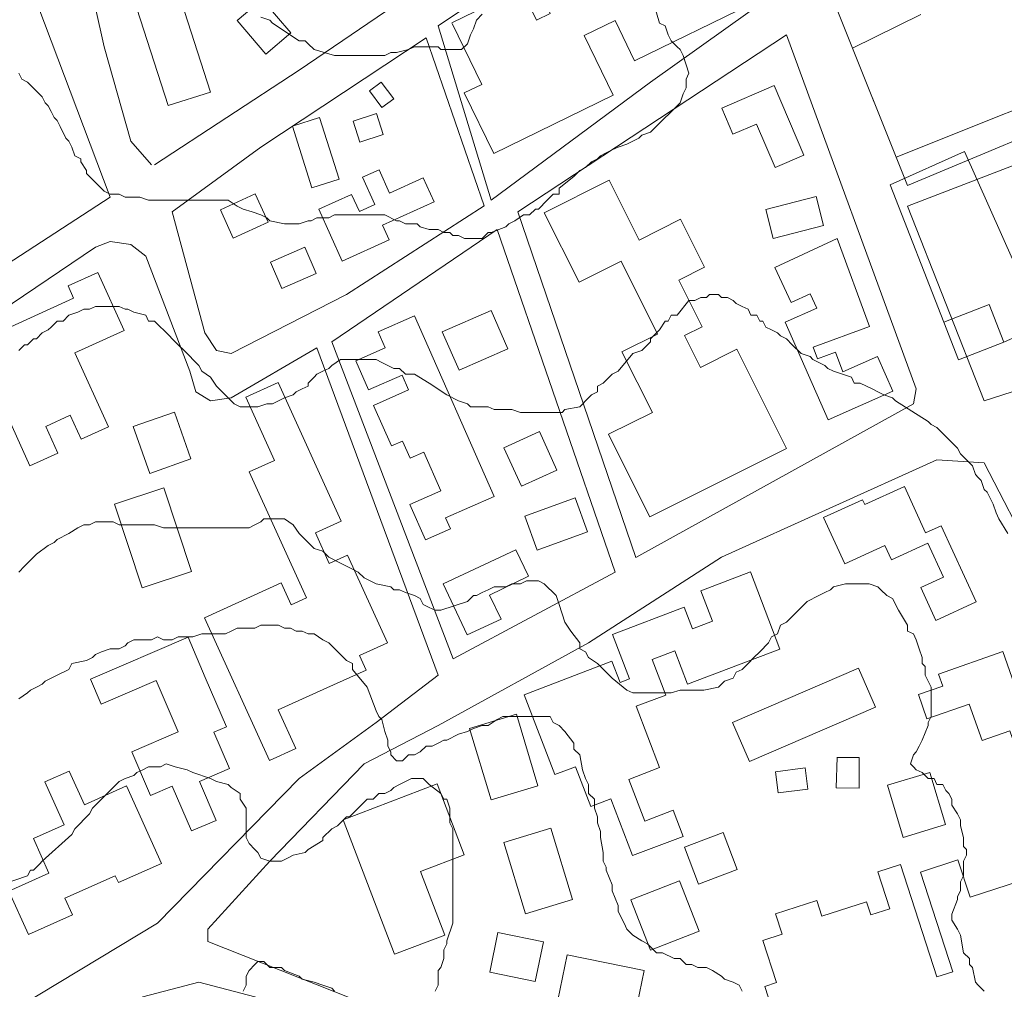
# Model space of a CAD drawing. Units: inches. Extents: x 105 to 4666, y 107 to 5168.
# Drawn here: x 1675 to 1814, y 768 to 905 of the extents above; entities that cross this region are included whole.
import ezdxf

# ---------------------------------------------------------------- set-up
doc = ezdxf.new("R2010")
doc.units = ezdxf.units.IN
doc.header["$MEASUREMENT"] = 0
for name, color, linetype, lineweight in [('calles', 4, 'CONTINUOUS', 15), ('construccion', 9, 'CONTINUOUS', 20), ('cotas', 8, 'CONTINUOUS', 0)]:
    doc.layers.add(name, color=color, linetype=linetype, lineweight=lineweight)

msp = doc.modelspace()

# ---------------------------------------------------------------- linework, layer by layer
at = {"layer": 'calles', "linetype": 'Continuous'}
for points in [[(1856.37, 970.71), (1818.87, 952.79), (1785.12, 936.54), (1781.37, 931.96), (1783.45, 921.54), (1788.87, 907.37), (1790.54, 906.96), (1800.54, 881.96), (1828.45, 893.62), (1830.12, 898.21), (1828.45, 903.21)], [(1834.7, 901.54), (1838.45, 893.62), (1800.54, 879.04), (1811.37, 851.54), (1847.62, 863.21), (1883.04, 877.37), (1885.12, 885.71), (1875.12, 918.21), (1865.54, 948.21), (1856.37, 970.71)], [(1694.29, 884.87), (1714.7, 898.21), (1730.54, 909.04), (1723.87, 928.21), (1718.45, 942.37), (1706.79, 934.46), (1695.54, 926.54), (1683.45, 918.21), (1687.2, 901.54), (1690.95, 888.21), (1693.87, 884.87)], [(1741.79, 879.87), (1764.29, 896.54), (1781.79, 909.04), (1773.87, 930.29), (1753.45, 917.37), (1734.29, 904.46)], [(1734.29, 904.46), (1741.79, 879.87)], [(1658.04, 756.54), (1672.62, 764.46), (1694.7, 777.79), (1714.7, 798.21), (1725.54, 806.12), (1734.29, 812.79), (1717.2, 859.04), (1705.12, 851.96), (1702.2, 851.54), (1700.12, 852.79), (1699.29, 855.71), (1693.04, 871.96), (1690.95, 873.62), (1688.04, 874.04), (1685.95, 873.21), (1648.87, 848.21), (1625.95, 832.37), (1625.54, 831.54), (1624.7, 830.29), (1625.95, 826.12), (1632.2, 810.29)], [(1654.29, 746.96), (1677.2, 759.46), (1692.62, 767.37), (1700.54, 769.46), (1708.45, 767.37), (1726.79, 761.96), (1754.29, 753.62), (1780.95, 747.79), (1799.7, 746.12), (1800.54, 745.71), (1805.54, 728.62), (1806.79, 715.29), (1810.12, 704.87), (1808.45, 702.79)]]:
    msp.add_lwpolyline(points, dxfattribs=at)
for points in [[(1623.49, 838.95), (1655.95, 859.46), (1688.04, 880.29), (1675.95, 912.37), (1651.37, 896.12), (1629.7, 881.96), (1611.79, 870.29), (1623.49, 838.95)], [(1762.22, 829.42), (1801.37, 851.12), (1801.79, 853.21), (1783.45, 903.21), (1745.54, 878.21), (1762.22, 829.42)], [(1740.81, 879.07), (1732.62, 902.79), (1709.29, 887.37), (1696.79, 878.21), (1701.37, 861.12), (1703.04, 858.62), (1705.12, 858.21), (1721.37, 866.54), (1740.81, 879.07)], [(1736.44, 815.1), (1759.29, 827.37), (1742.62, 875.71), (1719.29, 859.87), (1736.44, 815.1)], [(1701.79, 775.2), (1724.7, 766.12), (1750.54, 759.87), (1786.37, 753.21), (1816.79, 753.21), (1837.2, 758.62), (1848.45, 764.04), (1848.45, 767.37), (1831.79, 795.29), (1818.45, 829.04), (1811.37, 842.79), (1804.7, 843.21), (1774.29, 829.46), (1755.54, 817.37), (1734.29, 805.71), (1723.87, 800.29), (1710.54, 786.54), (1701.79, 776.96), (1701.79, 775.2)]]:
    msp.add_lwpolyline(points, close=True, dxfattribs=at)
at = {"layer": 'construccion', "linetype": 'Continuous'}
for points in [[(1736.28, 904.8), (1740.47, 896.22), (1737.98, 895), (1742.15, 886.47), (1759.03, 894.71), (1754.93, 903.11), (1759.27, 905.23), (1762.04, 899.55), (1778.42, 907.56), (1774.23, 916.14), (1776.24, 917.12), (1771.94, 925.92), (1766.8, 923.41), (1769.36, 918.15), (1765.1, 916.07), (1762.77, 920.84), (1746.8, 913.03), (1750.14, 906.2), (1748.21, 905.26), (1746.03, 909.71), (1736.22, 904.92)], [(1689.83, 913.1), (1696.21, 893.22), (1702.16, 895.13), (1695.78, 915.01), (1689.83, 913.1)], [(1709.46, 908.25), (1705.94, 905.25), (1709.98, 900.5), (1713.5, 903.5), (1709.46, 908.25)], [(1802.44, 906.07), (1792.79, 901.32), (1798.94, 885.94), (1830.06, 898.38), (1828.45, 903.21), (1834.06, 905.08), (1837.61, 897.58), (1837.61, 897.58), (1840.8, 899.4), (1842.3, 896.77), (1856.59, 904.92), (1857.55, 903.24), (1865.42, 907.73)], [(1726.28, 896.55), (1724.6, 895.29), (1726.37, 892.93), (1728.06, 894.19), (1726.28, 896.55)], [(1774.32, 892.88), (1775.9, 889.2), (1779.22, 890.62), (1781.86, 884.47), (1785.93, 886.21), (1781.71, 896.05), (1774.32, 892.88)], [(1722.32, 891.03), (1723.28, 888.08), (1726.55, 889.15), (1725.59, 892.1), (1722.32, 891.03)], [(1713.74, 890.31), (1716.49, 881.61), (1720.33, 882.82), (1717.58, 891.53), (1713.74, 890.31)], [(1814.13, 859.8), (1838.45, 870.66), (1834.77, 878.92), (1832.83, 878.05), (1834.29, 874.78), (1827, 871.52), (1822.53, 881.53), (1818.92, 879.91), (1820.31, 876.8), (1819.22, 876.31), (1822.29, 869.42), (1817.29, 867.19), (1808.57, 886.72), (1798.11, 882.05), (1805.65, 862.66)], [(1723.64, 883.1), (1725.38, 879.26), (1723.2, 878.27), (1722.1, 880.69), (1717.45, 878.58), (1720.77, 871.26), (1727.4, 874.27), (1726.47, 876.34), (1733.74, 879.64), (1732.2, 883.04), (1727.45, 880.88), (1725.97, 884.16), (1723.64, 883.1)], [(1760.71, 842.07), (1764.17, 835.15), (1783.48, 844.81), (1776.47, 858.83), (1771.33, 856.26), (1769.08, 860.74), (1771.59, 861.99), (1768.29, 868.58), (1771.92, 870.39), (1768.52, 877.17), (1762.66, 874.24), (1758.44, 882.67), (1749.28, 878.09), (1754.19, 868.28), (1760.12, 871.25), (1765.26, 860.97), (1760.25, 858.46), (1764.54, 849.9), (1758.34, 846.81), (1760.71, 842.07)], [(1703.58, 878.52), (1705.4, 874.52), (1710.32, 876.75), (1708.5, 880.75), (1703.58, 878.52)], [(1780.54, 878.56), (1781.59, 874.45), (1788.7, 876.28), (1787.65, 880.39), (1780.54, 878.56)], [(1781.8, 870.35), (1784.12, 865.4), (1786.81, 866.66), (1787.76, 864.64), (1783.28, 862.66), (1789.37, 848.87), (1798.49, 852.89), (1796.33, 857.8), (1791.42, 855.64), (1790.39, 858.43), (1787.83, 857.49), (1787.23, 859.1), (1795.19, 862.04), (1790.6, 874.47), (1781.8, 870.35)], [(1710.66, 871.1), (1715.49, 873.22), (1717.11, 869.53), (1712.27, 867.41), (1710.66, 871.1)], [(1686.27, 869.65), (1690, 861.47), (1683.03, 858.3), (1687.77, 847.88), (1683.91, 846.12), (1682.38, 849.49), (1678.93, 847.92), (1680.64, 844.17), (1676.71, 842.38), (1672.91, 850.75), (1667.45, 848.27), (1666.46, 850.45), (1659.81, 847.42), (1657.77, 851.9), (1671.67, 858.22), (1670.66, 860.46), (1682.87, 866.02), (1682.08, 867.75), (1686.27, 869.65)], [(1734.89, 861.28), (1737.27, 855.86), (1744.16, 858.88), (1741.79, 864.3), (1734.89, 861.28)], [(1805.65, 862.66), (1812.05, 865.15), (1814.13, 859.8), (1807.73, 857.31), (1805.65, 862.66)], [(1730.98, 863.55), (1742.21, 838.04), (1735.35, 835.02), (1736.04, 833.45), (1732.52, 831.89), (1730.3, 836.92), (1734.67, 838.85), (1732.28, 844.29), (1730.34, 843.43), (1729.27, 845.86), (1727.72, 845.18), (1725.2, 850.9), (1730.14, 853.07), (1729.22, 855.18), (1724.48, 853.1), (1722.68, 857.18), (1726.85, 859.02), (1725.85, 861.29), (1730.98, 863.55)], [(1730.98, 863.55), (1742.21, 838.04), (1735.35, 835.02), (1736.04, 833.45), (1732.52, 831.89), (1730.3, 836.92), (1734.67, 838.85), (1732.28, 844.29), (1730.34, 843.43), (1729.27, 845.86), (1727.72, 845.18), (1725.2, 850.9), (1730.14, 853.07), (1729.22, 855.18), (1724.48, 853.1), (1722.68, 857.18), (1726.85, 859.02), (1725.85, 861.29), (1730.98, 863.55)], [(1707.15, 852.06), (1711.2, 843.13), (1707.65, 841.51), (1715.73, 823.73), (1713.56, 822.74), (1712.15, 825.84), (1701.32, 820.91), (1710.49, 800.74), (1714.22, 802.43), (1711.74, 807.89), (1718.59, 811.01), (1724.14, 813.53), (1723.21, 815.57), (1727.16, 817.36), (1721.53, 829.74), (1718.95, 828.57), (1716.98, 832.9), (1720.64, 834.56), (1711.73, 854.14), (1707.15, 852.06)], [(1691.29, 847.93), (1693.6, 841.3), (1699.43, 843.34), (1697.12, 849.96), (1691.29, 847.93)], [(1743.59, 844.9), (1746.08, 839.48), (1751.07, 841.77), (1748.59, 847.19), (1743.59, 844.9)], [(1688.64, 836.97), (1692.53, 825.13), (1699.5, 827.42), (1695.61, 839.26), (1688.64, 836.97)], [(1788.71, 835.05), (1791.7, 828.51), (1797.35, 831.1), (1798.28, 829.08), (1803.43, 831.44), (1805.62, 826.66), (1802.41, 825.19), (1804.54, 820.53), (1810.24, 823.14), (1805.31, 833.91), (1803.1, 832.9), (1800.1, 839.45), (1794.52, 836.89), (1794.21, 837.57), (1788.71, 835.05)], [(1746.53, 835.26), (1753.63, 837.86), (1755.39, 833.06), (1748.29, 830.46), (1746.53, 835.26)], [(1735.01, 825.71), (1738.4, 818.48), (1743.19, 820.72), (1741.56, 824.12), (1747.08, 826.76), (1745.28, 830.52), (1735.01, 825.71)], [(1746.46, 810.04), (1750.76, 798.76), (1753.69, 799.88), (1755.84, 794.26), (1758.7, 795.35), (1761.76, 787.33), (1768.87, 790.04), (1767.47, 793.73), (1763.46, 792.2), (1761.21, 798.09), (1765.57, 799.75), (1762.26, 808.42), (1766.42, 810), (1764.51, 815.01), (1767.73, 816.23), (1769.52, 811.53), (1782.53, 816.49), (1778.38, 827.38), (1771.39, 824.71), (1773.02, 820.43), (1770.21, 819.36), (1769.05, 822.4), (1758.91, 818.53), (1761.29, 812.28), (1759.98, 811.78), (1758.84, 814.76), (1746.46, 810.04)], [(1685.24, 812.23), (1686.75, 808.7), (1694.52, 812.03), (1697.63, 804.79), (1691.08, 801.98), (1693.72, 795.82), (1696.77, 797.13), (1699.48, 790.81), (1702.97, 792.3), (1700.62, 797.78), (1704.87, 799.61), (1702.65, 804.77), (1704.44, 805.53), (1701.45, 812.49), (1699.03, 818.15), (1685.24, 812.23)], [(1814.01, 816.13), (1804.93, 812.94), (1805.52, 811.27), (1802.09, 810.06), (1803.29, 806.63), (1809.27, 808.73), (1811.08, 803.56), (1814.97, 804.93), (1817.57, 797.52), (1821.94, 799.06), (1819.26, 806.67), (1817.54, 806.07), (1814.01, 816.13)], [(1775.86, 806.13), (1778.24, 800.6), (1796.02, 808.28), (1793.64, 813.8), (1775.86, 806.13)], [(1738.75, 805.29), (1741.79, 795.21), (1748.4, 797.2), (1745.37, 807.28), (1738.75, 805.29)], [(1790.6, 801.25), (1790.49, 796.92), (1793.74, 796.84), (1793.74, 801.17), (1790.6, 801.17)], [(1690.35, 797.17), (1695.26, 786.23), (1689.19, 783.51), (1688.75, 784.49), (1681.64, 781.31), (1682.69, 778.96), (1676.49, 776.18), (1673.73, 782.33), (1679.38, 784.86), (1677.19, 789.75), (1681.52, 791.69), (1678.81, 797.74), (1682.23, 799.27), (1684.38, 794.49), (1690.35, 797.17)], [(1781.91, 799.17), (1782.28, 796.19), (1786.47, 796.72), (1786.1, 799.7), (1781.91, 799.17)], [(1797.7, 797.27), (1799.93, 789.9), (1805.91, 791.71), (1803.68, 799.08), (1797.7, 797.27)], [(1720.92, 792.4), (1728.17, 773.41), (1735.24, 776.11), (1731.82, 785.07), (1737.98, 787.42), (1734.15, 797.45), (1720.92, 792.4)], [(1743.59, 789.2), (1746.63, 779.12), (1753.25, 781.11), (1750.21, 791.19), (1743.59, 789.2)], [(1769.06, 788.5), (1771.04, 783.3), (1776.52, 785.39), (1774.54, 790.59), (1769.06, 788.5)], [(1822.14, 766.41), (1816.5, 783.79), (1809.37, 781.48), (1807.67, 786.71), (1802.37, 784.99), (1806.93, 770.93), (1804.69, 770.2), (1799.54, 786.06), (1796.35, 785.03), (1798.04, 779.83), (1795.38, 778.97), (1794.78, 780.82), (1788.47, 778.77), (1787.74, 781), (1781.93, 779.11), (1782.87, 776.23), (1780.13, 775.34)], [(1761.52, 781.09), (1764.3, 773.98), (1771.16, 776.67), (1768.38, 783.77), (1761.52, 781.09)], [(1742.75, 776.46), (1741.61, 770.85), (1748.02, 769.55), (1749.16, 775.16), (1742.75, 776.46)], [(1780.13, 775.34), (1782.06, 769.4), (1780.39, 768.86), (1783.09, 760.54)], [(1752.51, 773.31), (1751.21, 766.93), (1762.08, 764.73), (1763.37, 771.1), (1752.51, 773.31)]]:
    msp.add_lwpolyline(points, dxfattribs=at)
at = {"layer": 'cotas', "linetype": 'Continuous'}
for points in [[(1764.7, 907.79), (1765.54, 904.87), (1766.37, 904.46), (1766.79, 903.21), (1767.2, 902.37), (1768.04, 901.54), (1768.45, 901.12), (1768.87, 900.29), (1769.7, 897.79), (1769.29, 896.96), (1769.29, 895.71), (1768.87, 894.87), (1768.45, 893.62), (1764.7, 889.87), (1764.29, 889.46), (1763.04, 889.04), (1762.62, 888.62), (1761.79, 888.21), (1760.95, 887.79), (1759.7, 887.37), (1758.87, 886.96), (1758.04, 886.54), (1757.2, 886.12), (1756.79, 885.71), (1755.95, 885.29), (1755.12, 884.46), (1754.29, 884.04), (1753.87, 883.62), (1753.45, 883.21), (1751.37, 881.54), (1751.37, 880.71), (1750.54, 880.71), (1749.7, 879.87), (1748.45, 878.62), (1748.04, 878.62), (1747.2, 877.79), (1746.37, 877.79), (1745.12, 876.96), (1744.29, 876.54), (1743.87, 876.12), (1741.79, 875.29), (1741.37, 875.29), (1740.54, 874.46), (1738.04, 874.46), (1737.2, 874.87), (1736.37, 874.87), (1735.95, 875.29), (1735.12, 875.29), (1734.29, 875.71), (1733.04, 875.71), (1731.79, 876.12), (1731.37, 876.54), (1730.54, 876.54), (1729.7, 876.54), (1728.87, 876.96), (1728.45, 876.96), (1726.79, 877.79), (1725.54, 877.79), (1724.7, 877.79), (1723.45, 877.79), (1721.37, 877.79), (1720.54, 877.79), (1719.7, 877.79), (1718.87, 877.37), (1717.2, 877.37), (1716.37, 876.96), (1715.95, 876.96), (1714.7, 876.54), (1714.29, 876.54), (1713.45, 876.54), (1712.62, 876.54), (1710.54, 876.96), (1710.12, 877.37), (1709.29, 877.79), (1708.04, 878.21), (1706.79, 878.62), (1705.95, 879.04), (1704.7, 879.87), (1704.29, 879.87), (1703.04, 879.87), (1693.45, 879.87), (1692.2, 880.29), (1690.12, 880.29), (1689.29, 880.71), (1688.87, 880.71), (1688.04, 880.71), (1687.2, 881.12), (1686.37, 881.96), (1685.95, 882.37), (1685.54, 882.79), (1684.7, 883.62), (1684.7, 884.04), (1683.87, 885.29), (1683.87, 885.71), (1683.04, 886.12), (1682.62, 887.37), (1682.2, 888.21), (1681.79, 888.62), (1680.95, 890.29), (1680.54, 891.12), (1680.12, 891.54), (1679.7, 892.37), (1679.29, 893.21), (1678.87, 893.62), (1678.45, 894.46), (1676.37, 896.54), (1675.54, 896.96), (1675.12, 897.79)], [(1740.54, 906.12), (1739.7, 905.29), (1739.29, 904.04), (1738.87, 903.21), (1738.45, 901.96), (1737.62, 901.12), (1737.2, 901.12), (1736.37, 901.12), (1734.7, 901.12), (1734.29, 901.54), (1730.95, 901.54), (1730.12, 901.12), (1728.45, 900.71), (1727.62, 900.71), (1726.79, 900.29), (1724.29, 900.29), (1723.45, 900.29), (1721.79, 900.29), (1720.54, 900.29), (1719.7, 900.29), (1716.79, 901.12), (1715.95, 901.96), (1715.54, 902.37), (1714.7, 902.37), (1710.95, 904.87), (1710.54, 905.29), (1709.29, 905.71)], [(1675.12, 858.62), (1675.95, 859.46), (1676.37, 859.46), (1677.2, 860.29), (1677.62, 860.29), (1678.45, 861.12), (1679.29, 861.54), (1679.7, 861.96), (1680.54, 862.79), (1681.37, 862.79), (1682.2, 863.62), (1683.45, 864.04), (1684.29, 864.46), (1685.12, 864.46), (1685.95, 864.87), (1689.29, 864.87), (1690.12, 864.46), (1690.54, 864.46), (1691.37, 864.04), (1693.04, 863.62), (1693.45, 862.79), (1694.29, 862.79), (1695.12, 861.96), (1695.54, 861.54), (1697.62, 859.46), (1698.45, 858.62), (1700.54, 856.54), (1700.95, 855.71), (1702.2, 854.87), (1703.04, 853.62), (1705.54, 851.12), (1706.37, 850.71), (1707.2, 850.71), (1708.87, 850.71), (1710.12, 851.12), (1710.95, 851.12), (1711.79, 851.54), (1712.62, 851.96), (1713.87, 852.37), (1714.29, 852.79), (1715.12, 853.21), (1715.95, 853.62), (1715.95, 854.04), (1716.79, 854.87), (1717.2, 855.29), (1718.04, 855.71), (1718.87, 856.12), (1719.29, 856.54), (1720.54, 857.37), (1721.37, 857.37), (1723.87, 857.37), (1724.7, 857.37), (1725.54, 857.37), (1726.37, 856.96), (1728.04, 856.12), (1728.87, 856.12), (1729.7, 855.29), (1730.95, 855.29), (1733.04, 854.04), (1735.54, 852.37), (1737.2, 851.54), (1738.45, 851.12), (1738.87, 850.71), (1741.37, 850.71), (1742.2, 850.29), (1744.7, 850.29), (1745.95, 849.87), (1746.37, 849.87), (1746.79, 849.87), (1750.12, 849.87), (1751.37, 849.87), (1751.79, 849.87), (1752.2, 850.29), (1754.29, 850.71), (1755.54, 851.96), (1755.95, 852.37), (1756.79, 852.79), (1756.79, 853.62), (1757.62, 854.04), (1758.87, 855.29), (1759.7, 855.71), (1761.79, 858.21), (1763.04, 858.62), (1764.29, 859.87), (1764.29, 860.29), (1765.54, 861.54), (1766.37, 862.79), (1766.79, 862.79), (1767.2, 863.62), (1768.04, 863.62), (1769.7, 865.71), (1770.54, 865.71), (1771.37, 866.12), (1772.2, 866.12), (1772.62, 866.54), (1773.87, 866.54), (1774.29, 866.12), (1775.12, 866.12), (1775.95, 865.71), (1776.37, 865.29), (1777.2, 864.87), (1778.04, 864.46), (1778.45, 863.62), (1779.29, 863.62), (1779.7, 862.79), (1780.12, 862.79), (1780.54, 861.96), (1781.37, 861.54), (1782.2, 861.12), (1782.62, 860.71), (1783.45, 860.29), (1784.29, 859.46), (1785.54, 858.21), (1786.79, 857.79), (1787.2, 857.37), (1788.04, 856.96), (1788.87, 856.54), (1789.29, 856.12), (1790.12, 855.71), (1791.37, 855.29), (1792.62, 854.87), (1793.04, 854.04), (1793.87, 854.04), (1795.54, 853.21), (1796.37, 852.79), (1797.2, 852.37), (1798.45, 851.96), (1798.87, 851.54), (1803.45, 848.62), (1803.87, 848.21), (1804.7, 847.79), (1805.12, 847.37), (1807.62, 844.87), (1808.04, 844.04), (1808.87, 843.21), (1809.29, 842.79), (1809.7, 842.37), (1810.12, 841.12), (1810.54, 840.71), (1810.95, 840.29), (1811.37, 839.04), (1811.79, 838.62), (1812.2, 837.79), (1812.62, 836.96), (1813.04, 835.71), (1813.45, 834.87), (1814.7, 832.79)], [(1811.37, 768.21), (1810.54, 769.04), (1810.12, 769.46), (1809.7, 771.54), (1809.29, 771.96), (1809.29, 772.79), (1808.45, 773.62), (1808.04, 776.12), (1807.62, 776.96), (1806.79, 778.21), (1806.79, 779.04), (1807.62, 781.12), (1807.62, 781.54), (1808.04, 782.37), (1808.04, 783.62), (1808.45, 784.46), (1808.45, 786.54), (1808.87, 787.37), (1808.87, 788.21), (1808.45, 788.62), (1808.45, 789.87), (1808.04, 791.54), (1808.04, 792.37), (1807.62, 793.21), (1806.79, 794.46), (1806.79, 795.29), (1806.37, 796.12), (1805.95, 796.54), (1805.54, 797.37), (1804.7, 797.37), (1804.29, 798.21), (1803.45, 798.21), (1802.62, 799.04), (1801.79, 799.46), (1801.37, 799.87), (1800.95, 800.29), (1801.37, 801.54), (1801.79, 801.96), (1802.2, 802.79), (1802.62, 803.62), (1803.45, 805.71), (1803.45, 806.12), (1803.87, 806.96), (1803.87, 811.12), (1803.04, 812.79), (1803.04, 814.04), (1802.62, 814.46), (1802.62, 815.29), (1802.2, 816.54), (1801.79, 817.79), (1801.37, 818.62), (1800.54, 819.04), (1800.54, 819.87), (1799.29, 821.96), (1798.45, 823.62), (1797.62, 824.04), (1796.79, 824.87), (1796.37, 825.29), (1795.12, 825.71), (1791.79, 825.71), (1790.12, 825.29), (1789.7, 824.87), (1788.87, 824.46), (1788.04, 824.04), (1786.37, 823.21), (1783.87, 820.71), (1783.45, 820.29), (1782.62, 819.87), (1782.2, 818.62), (1781.37, 818.21), (1780.95, 817.37), (1779.7, 816.12), (1778.87, 815.29), (1778.04, 814.46), (1777.2, 813.62), (1776.37, 813.21), (1775.95, 812.37), (1774.7, 811.96), (1773.87, 811.12), (1771.79, 810.71), (1768.45, 810.71), (1767.2, 810.29), (1763.45, 810.29), (1763.04, 810.29), (1761.79, 810.29), (1760.95, 810.71), (1758.87, 812.37), (1758.45, 812.79), (1756.79, 814.46), (1755.54, 815.29), (1755.12, 816.12), (1754.29, 816.54), (1754.29, 817.37), (1753.04, 819.04), (1752.2, 820.29), (1751.37, 822.79), (1750.95, 824.04), (1749.29, 825.71), (1748.45, 826.12), (1746.79, 826.12), (1745.95, 825.71), (1744.7, 825.71), (1743.87, 825.29), (1743.04, 825.29), (1742.2, 825.29), (1741.37, 824.87), (1740.54, 824.46), (1739.7, 824.04), (1739.29, 824.04), (1738.45, 823.21), (1734.7, 821.96), (1733.87, 821.96), (1733.04, 822.37), (1732.2, 822.79), (1731.79, 823.62), (1730.95, 824.04), (1729.7, 824.46), (1728.87, 824.87), (1728.04, 824.87), (1727.62, 825.29), (1725.54, 825.71), (1724.7, 826.12), (1723.87, 826.54), (1723.04, 827.37), (1722.2, 827.79), (1721.37, 828.21), (1720.54, 828.62), (1718.87, 829.46), (1718.04, 830.29), (1716.79, 830.71), (1715.54, 831.96), (1714.7, 832.79), (1713.87, 834.04), (1712.62, 834.87), (1709.7, 834.87), (1709.29, 834.46), (1708.45, 834.04), (1707.62, 833.62), (1705.12, 833.62), (1703.87, 833.62), (1698.87, 833.62), (1697.62, 833.62), (1695.54, 833.62), (1694.29, 834.04), (1689.7, 834.04), (1689.29, 834.04), (1688.45, 834.46), (1685.95, 834.46), (1685.12, 834.04), (1684.29, 834.04), (1683.45, 833.62), (1682.2, 832.79), (1680.54, 831.96), (1680.12, 831.54), (1679.29, 831.12), (1677.62, 829.87), (1675.95, 828.21), (1675.12, 827.37)], [(1777.2, 768.21), (1776.79, 769.04), (1775.95, 769.46), (1774.7, 769.87), (1774.29, 770.29), (1773.04, 771.12), (1772.2, 771.54), (1771.79, 771.54), (1770.95, 771.54), (1770.12, 771.96), (1769.29, 771.96), (1768.45, 772.79), (1767.62, 772.79), (1765.95, 773.62), (1765.12, 773.62), (1764.29, 774.46), (1763.87, 774.87), (1763.04, 775.29), (1761.79, 776.12), (1760.95, 776.96), (1760.54, 777.79), (1759.7, 779.46), (1759.7, 780.29), (1758.87, 782.37), (1758.87, 783.21), (1758.04, 785.29), (1758.04, 785.71), (1757.62, 786.54), (1757.62, 787.79), (1757.2, 789.87), (1757.2, 790.71), (1756.79, 791.96), (1756.79, 792.79), (1756.37, 794.04), (1756.37, 795.29), (1755.54, 796.12), (1755.54, 797.37), (1755.12, 798.21), (1754.7, 799.46), (1754.29, 801.54), (1753.45, 802.37), (1753.45, 803.21), (1752.2, 804.87), (1751.37, 805.71), (1750.54, 806.12), (1750.12, 806.96), (1749.29, 806.96), (1744.7, 806.96), (1743.87, 806.96), (1743.45, 806.96), (1742.62, 806.54), (1741.37, 805.71), (1740.54, 805.71), (1739.29, 805.29), (1738.45, 804.87), (1737.2, 804.46), (1735.54, 803.62), (1735.12, 803.62), (1734.29, 803.21), (1733.45, 802.79), (1732.62, 802.79), (1731.79, 801.96), (1730.95, 801.54), (1730.12, 801.54), (1729.29, 800.71), (1728.45, 800.71), (1727.62, 801.54), (1727.62, 801.96), (1727.2, 802.79), (1727.2, 803.62), (1726.79, 804.87), (1726.37, 806.54), (1725.95, 806.96), (1725.54, 807.79), (1724.29, 811.12), (1722.2, 813.62), (1722.2, 814.46), (1721.37, 814.87), (1720.95, 815.29), (1718.87, 817.37), (1718.04, 817.79), (1716.79, 818.62), (1715.95, 818.62), (1715.12, 819.04), (1714.29, 819.04), (1713.45, 819.46), (1712.62, 819.46), (1711.79, 819.87), (1709.29, 819.87), (1708.45, 819.46), (1705.95, 819.46), (1705.12, 819.04), (1704.29, 818.62), (1703.45, 818.62), (1702.62, 818.62), (1700.95, 818.62), (1699.7, 818.21), (1697.62, 818.21), (1696.79, 817.79), (1695.54, 817.79), (1694.7, 818.21), (1693.87, 817.79), (1693.04, 817.79), (1692.2, 817.79), (1691.37, 817.79), (1690.54, 817.37), (1690.12, 816.96), (1689.29, 816.54), (1688.04, 816.54), (1686.79, 816.12), (1685.95, 815.71), (1685.54, 815.29), (1684.7, 814.87), (1682.62, 814.46), (1682.2, 813.62), (1680.54, 812.79), (1679.7, 812.37), (1678.87, 811.96), (1678.45, 811.54), (1677.62, 811.12), (1676.79, 810.71), (1676.37, 810.29), (1675.12, 809.46)], [(1733.87, 768.21), (1734.29, 769.04), (1734.29, 769.87), (1734.29, 771.12), (1734.7, 771.54), (1735.12, 772.79), (1735.12, 773.21), (1735.12, 774.04), (1735.54, 774.87), (1735.54, 775.29), (1736.37, 777.79), (1736.37, 786.54), (1736.37, 787.79), (1736.37, 791.12), (1735.95, 791.96), (1735.95, 794.04), (1735.54, 795.29), (1735.12, 795.29), (1734.7, 796.12), (1733.04, 797.37), (1732.2, 798.21), (1730.54, 798.21), (1729.7, 797.79), (1728.87, 797.37), (1728.04, 796.96), (1727.62, 796.54), (1726.79, 796.12), (1725.95, 796.12), (1725.12, 795.29), (1724.29, 795.29), (1723.45, 794.46), (1723.04, 794.04), (1721.79, 792.79), (1721.37, 792.79), (1720.12, 791.54), (1719.29, 791.12), (1718.04, 789.87), (1718.04, 789.46), (1715.95, 788.21), (1715.54, 787.79), (1713.87, 787.37), (1713.04, 786.96), (1712.2, 786.54), (1710.54, 786.54), (1709.29, 786.96), (1708.87, 787.79), (1708.45, 788.21), (1707.62, 789.04), (1707.2, 789.87), (1707.2, 792.37), (1707.2, 792.79), (1707.2, 794.04), (1706.37, 795.29), (1706.37, 796.12), (1705.12, 796.96), (1704.7, 797.37), (1703.04, 797.79), (1702.2, 798.21), (1699.7, 799.04), (1698.87, 799.46), (1697.2, 799.87), (1695.95, 800.29), (1695.12, 799.87), (1693.45, 799.87), (1692.62, 799.46), (1691.79, 799.04), (1691.37, 798.62), (1690.12, 798.21), (1689.29, 797.79), (1688.87, 797.37), (1685.54, 794.04), (1685.12, 793.21), (1683.04, 791.12), (1682.62, 790.29), (1678.45, 786.54), (1678.04, 786.12), (1677.2, 785.29), (1676.79, 785.29), (1676.37, 784.46), (1672.62, 783.21)], [(1706.79, 768.21), (1707.2, 769.04), (1707.2, 769.46), (1707.2, 770.29), (1707.62, 771.12), (1708.45, 771.96), (1708.87, 772.37), (1709.7, 772.37), (1710.54, 771.54), (1711.37, 771.54), (1712.2, 771.54), (1712.62, 771.12), (1714.7, 770.29), (1715.12, 769.87), (1716.79, 769.46), (1718.04, 769.04), (1719.29, 768.62), (1719.7, 768.21)]]:
    msp.add_lwpolyline(points, dxfattribs=at)

doc.saveas('drawing.dxf')
